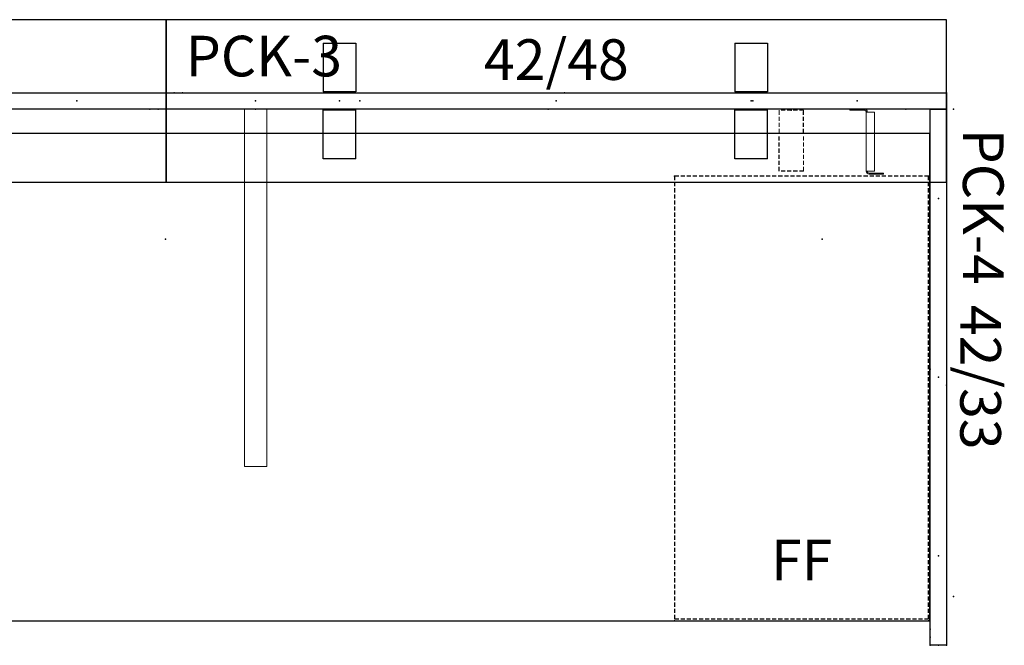
# Model space of a CAD drawing. Units: inches. Extents: x 64 to 178, y -57 to 41.
# Drawn here: x 117 to 177, y -57 to -19 of the extents above; entities that cross this region are included whole.
import ezdxf
from ezdxf.enums import TextEntityAlignment as Align

# ---------------------------------------------------------------- set-up
doc = ezdxf.new("R2010")
doc.units = ezdxf.units.IN
doc.header["$MEASUREMENT"] = 0
doc.linetypes.add('HIDDEN', pattern=[0.375, 0.25, -0.125])
doc.layers.get('0').update_dxf_attribs({"true_color": 0x000000})
for name, color, linetype in [('A-FURN-ATTRIBUTE', 7, 'Continuous'), ('A-FURN-ATTRIBUTE-T', 7, 'Continuous'), ('AFUAC-P', 7, 'Continuous'), ('AFUAC-P-TN', 7, 'Continuous'), ('AFUPD-P', 6, 'HIDDEN'), ('AFUPD-P-T', 7, 'Continuous'), ('AFUPD-P-T1', 6, 'Continuous'), ('AFUPD-P-TN', 6, 'Continuous'), ('AFUPN-P', 3, 'Continuous'), ('AFUPN-P-T1', 3, 'Continuous'), ('AFUST-P', 6, 'Continuous'), ('AFUST-P-TN', 6, 'Continuous'), ('AFUUS-P', 6, 'Continuous'), ('AFUUS-P-TN', 6, 'Continuous'), ('AFUWK-P', 1, 'Continuous'), ('AFUWK-P-TN', 1, 'Continuous'), ('AFUWS-P', 1, 'HIDDEN'), ('AFUWS-P-TN', 1, 'Continuous')]:
    doc.layers.add(name, color=color, linetype=linetype)

# ---------------------------------------------------------------- blocks, each defined once
blk = doc.blocks.new('P_6-PAN-42-48')
at = {"layer": 'AFUPN-P'}
for p, q in [((0, 1), (48, 1)), ((0, 0), (0, 1)), ((48, 1), (48, 0)), ((48, 0), (0, 0))]:
    blk.add_line(p, q, dxfattribs=at)
for p in [(0, 1), (0.5, 1), (1, 1), (24.5, 1), (48, 1), (0, 0.5), (0, 0), (5.5, 0.5), (23.5, 0), (24, 0.5), (42.5, 0.5), (47, 0), (47.5, 0), (48, 0.5), (48, 0)]:
    blk.add_point(p, dxfattribs=at)
at = {"layer": 'AFUPN-P-T1'}
blk.add_attdef('CAPTG', text='', height=2.5, dxfattribs=at).set_placement((24, 1.794), align=Align.CENTER)
at = {"layer": 'AFUPN-P-T1', "flags": 1}
for tag in ['CAPPN', 'CAPMG', 'CAPMC', 'CAPQT', 'CAPDH', 'CAPGC']:
    blk.add_attdef(tag, (0, 0), '', height=0.001, dxfattribs=at)
blk = doc.blocks.new('P_6-PAN-42-33')
at = {"layer": 'AFUPN-P'}
for p, q in [((0, 1), (33, 1)), ((0, 0), (0, 1)), ((33, 1), (33, 0)), ((33, 0), (0, 0))]:
    blk.add_line(p, q, dxfattribs=at)
for p in [(0, 1), (0.5, 1), (1, 1), (17, 1), (33, 1), (0, 0.5), (0, 0), (5.5, 0.5), (16, 0), (16.5, 0.5), (27.5, 0.5), (32, 0), (32.5, 0), (33, 0.5), (33, 0)]:
    blk.add_point(p, dxfattribs=at)
at = {"layer": 'AFUPN-P-T1'}
blk.add_attdef('CAPTG', text='', height=2.5, dxfattribs=at).set_placement((16.5, 1.846), align=Align.CENTER)
at = {"layer": 'AFUPN-P-T1', "flags": 1}
for tag in ['CAPPN', 'CAPMG', 'CAPMC', 'CAPQT', 'CAPDH', 'CAPGC']:
    blk.add_attdef(tag, (0, 0), '', height=0.001, dxfattribs=at)
blk = doc.blocks.new('P_6-MCT-96-30')
at = {"layer": 'AFUWK-P'}
for p, q in [((97.5, -1.5), (1.5, -1.5)), ((97.5, -31.5), (97.5, -1.5)), ((1.5, -31.5), (97.5, -31.5))]:
    blk.add_line(p, q, dxfattribs=at)
for p in [(96, 0), (99, 0), (97.5, -1.5), (49.5, -8), (90.75, -8), (99, -30), (97.5, -31.5)]:
    blk.add_point(p, dxfattribs=at)
at = {"layer": 'AFUWK-P-TN', "flags": 1}
for tag in ['CAPPN', 'CAPMG', 'CAPMC', 'CAPQT', 'CAPDH', 'CAPGC']:
    blk.add_attdef(tag, (0, 0), '', height=0.001, dxfattribs=at)
at = {"layer": 'AFUWK-P-TN'}
blk.add_attdef('CAPTG', text='', height=2.5, dxfattribs=at).set_placement((49.5, -28.732), align=Align.BOTTOM_CENTER)
blk = doc.blocks.new('6-NW1627MPD3')
at = {"layer": 'AFUPD-P', "linetype": 'HIDDEN'}
for p, q in [((15.625, 27.375), (0, 27.375)), ((0, 27.375), (0, 0.125)), ((15.625, 0.125), (15.625, 27.375)), ((0, 0.125), (15.625, 0.125))]:
    blk.add_line(p, q, dxfattribs=at)
at = {"layer": 'AFUPD-P'}
for p in [(0, 27.375), (15.625, 27.375), (0, 0), (15.625, 0)]:
    blk.add_point(p, dxfattribs=at)
at = {"layer": 'AFUPD-P-T1'}
blk.add_text('FF', height=2.5, dxfattribs=at).set_placement((7.8125, 1.71875), align=Align.BOTTOM_CENTER)
blk = doc.blocks.new('P_6-NW1627MPD3_____XI_____XO')
blk.add_blockref('6-NW1627MPD3', (0, 0))
at = {"layer": 'AFUPD-P-T', "flags": 1}
for tag in ['CAPPN', 'CAPMG', 'CAPMC', 'CAPQT', 'CAPDH']:
    blk.add_attdef(tag, (0, 0), '', height=0.001, dxfattribs=at)
at = {"layer": 'AFUPD-P-TN'}
blk.add_attdef('CAPTG', text='', height=2.5, dxfattribs=at).set_placement((7.812, 18.408), align=Align.BOTTOM_CENTER)
blk = doc.blocks.new('P_PEDBKT-1')
at = {"layer": 'AFUAC-P', "color": 0, "linetype": 'Continuous', "lineweight": 0}
for p, q in [((-0.4375, 0), (0.4375, 0)), ((-0.4375, 0), (-0.4375, -0.0625)), ((-0.4375, -0.0625), (0.4375, -0.0625)), ((0.75, -0.1875), (0.5625, -0.1875)), ((0.5625, -0.1875), (0.5625, -3.8125)), ((1.0625, -0.1875), (0.75, -0.1875)), ((1.0625, -0.1875), (1.0625, -3.8125)), ((0.5625, -3.8125), (0.75, -3.8125)), ((1.0625, -3.8125), (0.75, -3.8125)), ((1.625, -3.9375), (0.75, -3.9375)), ((1.625, -4), (0.75, -4)), ((1.625, -4), (1.625, -3.9375))]:
    blk.add_line(p, q, dxfattribs=at)
for centre, radius, start, end in [((0.4375, -0.1875), 0.1875, 0, 90.000003), ((0.4375, -0.1875), 0.125, 0.00001, 90.000003), ((0.75, -3.8125), 0.1875, 180.000005, 270.000001), ((0.75, -3.8125), 0.125, 180.000005, 270.000001)]:
    blk.add_arc(centre, radius, start, end, dxfattribs=at)
at = {"layer": 'AFUAC-P'}
blk.add_point((0, 0), dxfattribs=at)
at = {"layer": 'AFUAC-P-TN'}
blk.add_attdef('CAPTG', text='', height=2.5, rotation=90.000003, dxfattribs=at).set_placement((6.6498, -2), align=Align.BOTTOM_CENTER)
at = {"layer": 'AFUAC-P-TN', "flags": 1}
for tag in ['CAPPN', 'CAPMG', 'CAPMC', 'CAPQT', 'CAPDH', 'CAPGC']:
    blk.add_attdef(tag, (0, 0), '', height=0.001, dxfattribs=at)
blk = doc.blocks.new('P_WSBKTC')
at = {"layer": 'AFUWS-P'}
for p, q in [((0.75, 0), (-0.75, 0)), ((0.75, -1.408), (0.75, -0.092)), ((-0.75, -3.75), (-0.75, -1.629)), ((0.75, -3.75), (-0.75, -3.75))]:
    blk.add_line(p, q, dxfattribs=at)
at = {"layer": 'AFUWS-P', "lineweight": 0}
for p, q in [((-0.75, -0.092), (-0.75, 0)), ((0.75, 0), (0.75, -0.092)), ((-0.75, -1.408), (-0.75, -0.092)), ((0.75, -3.75), (0.75, -1.629))]:
    blk.add_line(p, q, dxfattribs=at)
at = {"layer": 'AFUWS-P'}
blk.add_point((0, 0), dxfattribs=at)
at = {"layer": 'AFUWS-P-TN'}
blk.add_attdef('CAPTG', text='', height=2.5, rotation=90, dxfattribs=at).set_placement((6.337, -1.629), align=Align.BOTTOM_CENTER)
at = {"layer": 'AFUWS-P-TN', "flags": 1}
for tag in ['CAPPN', 'CAPMG', 'CAPMC', 'CAPQT', 'CAPDH', 'CAPGC']:
    blk.add_attdef(tag, (0, 0), '', height=0.001, dxfattribs=at)
blk = doc.blocks.new('P_OWSBKT30')
at = {"layer": 'AFUWS-P', "linetype": 'Continuous', "lineweight": 0}
for p, q in [((-0.688, 0), (-0.688, -1.414)), ((0.688, 0), (-0.688, 0)), ((0.688, 0), (0.688, -1.414)), ((-0.688, -1.414), (-0.688, -22)), ((0.688, -1.414), (0.688, -22)), ((0.688, -22), (-0.688, -22))]:
    blk.add_line(p, q, dxfattribs=at)
at = {"layer": 'AFUWS-P'}
blk.add_point((0, 0), dxfattribs=at)
at = {"layer": 'AFUWS-P-TN', "flags": 1}
for tag in ['CAPPN', 'CAPMG', 'CAPMC', 'CAPQT', 'CAPDH', 'CAPGC']:
    blk.add_attdef(tag, (0, 0), '', height=0.001, dxfattribs=at)
at = {"layer": 'AFUWS-P-TN'}
blk.add_attdef('CAPTG', text='', height=2.5, rotation=90, dxfattribs=at).set_placement((6.275, -11.707), align=Align.BOTTOM_CENTER)
blk = doc.blocks.new('P_PCK-4')
at = {"layer": 'A-FURN-ATTRIBUTE'}
blk.add_point((0, 0), dxfattribs=at)
at = {"layer": 'A-FURN-ATTRIBUTE-T'}
blk.add_attdef('CAPTG', (1.205, 1.01), '', height=2.5, dxfattribs=at)
at = {"layer": 'A-FURN-ATTRIBUTE-T', "flags": 1}
for tag in ['CAPPN', 'CAPMG', 'CAPMC', 'CAPQT', 'CAPDH', 'CAPGC']:
    blk.add_attdef(tag, (0, 0), '', height=0.001, dxfattribs=at)
blk = doc.blocks.new('P_PCK-3')
at = {"layer": 'A-FURN-ATTRIBUTE'}
blk.add_point((0, 0), dxfattribs=at)
at = {"layer": 'A-FURN-ATTRIBUTE-T'}
blk.add_attdef('CAPTG', (1.205, 1.01), '', height=2.5, dxfattribs=at)
at = {"layer": 'A-FURN-ATTRIBUTE-T', "flags": 1}
for tag in ['CAPPN', 'CAPMG', 'CAPMC', 'CAPQT', 'CAPDH', 'CAPGC']:
    blk.add_attdef(tag, (0, 0), '', height=0.001, dxfattribs=at)
blk = doc.blocks.new('P_PFBKT-1')
at = {"layer": 'AFUUS-P'}
for p, q in [((-1, 3.562), (-1, 0.55)), ((-1, 3.562), (1, 3.562)), ((1, 3.562), (1, 0.55)), ((1, 0.55), (-1, 0.55)), ((-1, -3.562), (-1, -0.55)), ((-1, -0.55), (1, -0.55)), ((1, -3.562), (1, -0.55)), ((1, -3.562), (-1, -3.562))]:
    blk.add_line(p, q, dxfattribs=at)
blk.add_point((0, 0), dxfattribs=at)
at = {"layer": 'AFUUS-P-TN', "flags": 1}
for tag in ['CAPPN', 'CAPMG', 'CAPMC', 'CAPQT', 'CAPDH', 'CAPGC']:
    blk.add_attdef(tag, (0, 0), '', height=0.001, dxfattribs=at)
at = {"layer": 'AFUUS-P-TN'}
blk.add_attdef('CAPTG', text='', height=2.5, dxfattribs=at).set_placement((0, -9.15), align=Align.BOTTOM_CENTER)
blk = doc.blocks.new('P_6-TRS-48-10')
at = {"layer": 'AFUST-P'}
for p, q in [((-24, 5), (-24, -5)), ((24, 5), (-24, 5)), ((24, -5), (24, 5)), ((-24, -5), (24, -5))]:
    blk.add_line(p, q, dxfattribs=at)
for p in [(-24, 0), (-12.094, 0), (0, 0), (12.094, 0), (24, 0)]:
    blk.add_point(p, dxfattribs=at)
at = {"layer": 'AFUST-P-TN'}
blk.add_attdef('CAPTG', text='', height=2.5, dxfattribs=at).set_placement((0, 7.663), align=Align.BOTTOM_CENTER)
at = {"layer": 'AFUST-P-TN', "flags": 1}
for tag in ['CAPPN', 'CAPMG', 'CAPMC', 'CAPQT', 'CAPDH', 'CAPGC']:
    blk.add_attdef(tag, (0, 0), '', height=0.001, dxfattribs=at)

msp = doc.modelspace()

# ---------------------------------------------------------------- block references
for name, p in [('P_6-TRS-48-10', (101.569, -23.79)), ('P_6-TRS-48-10', (149.569, -23.79)), ('P_PFBKT-1', (136.227, -23.79)), ('P_PFBKT-1', (161.557, -23.79)), ('P_OWSBKT30', (131.069, -24.29)), ('P_WSBKTC', (164.019, -24.352)), ('P_PEDBKT-1', (168.069, -24.29)), ('P_6-NW1627MPD3_____XI_____XO', (156.846, -55.79))]:
    msp.add_blockref(name, p)
for name, p, values in [('P_6-PAN-42-48', (77.569, -24.29), {'CAPTG': '42/48'}), ('P_PCK-3', (125.569, -23.29), {'CAPTG': 'PCK-3'}), ('P_6-PAN-42-48', (125.569, -24.29), {'CAPTG': '42/48'})]:
    msp.add_blockref(name, p).add_auto_attribs(values)
at = {"xscale": 0.9791666666666666}
msp.add_blockref('P_6-MCT-96-30', (77.069, -24.29), dxfattribs=at)
at = {"rotation": 270}
for name, p, values in [('P_6-PAN-42-33', (172.569, -24.29), {'CAPTG': '42/33'}), ('P_PCK-4', (173.569, -24.29), {'CAPTG': 'PCK-4'})]:
    msp.add_blockref(name, p, dxfattribs=at).add_auto_attribs(values)

doc.saveas('drawing.dxf')
